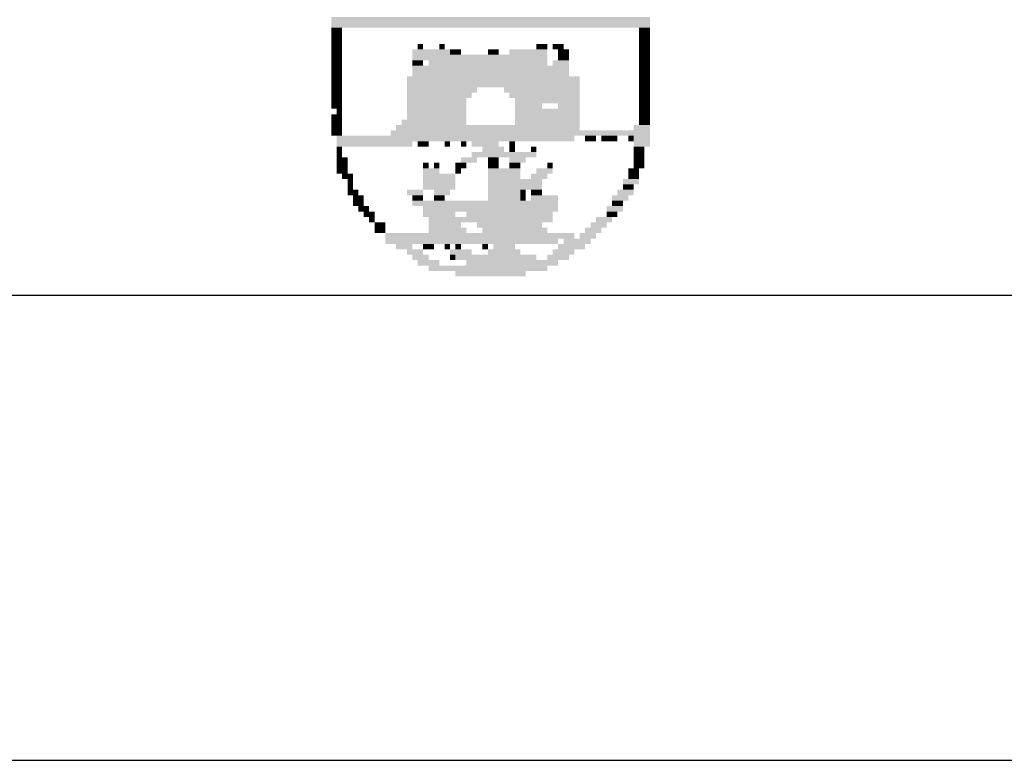
# Model space of a CAD drawing. Extents: x -299 to 1591, y -236 to 449.
# Drawn here: x 463 to 474, y -235 to -227 of the extents above; entities that cross this region are included whole.
import ezdxf

# ---------------------------------------------------------------- set-up
doc = ezdxf.new("R2010")
doc.units = 0
doc.header["$MEASUREMENT"] = 0
doc.layers.add('PRANCHA', color=7, linetype='CONTINUOUS')

msp = doc.modelspace()

# ---------------------------------------------------------------- linework, layer by layer
at = {"layer": 'PRANCHA', "color": 253}
msp.add_line((146.04, -230.389), (549.984, -230.389), dxfattribs=at)
at = {"layer": 'PRANCHA', "color": 7}
msp.add_line((135.065, -235.47), (555.065, -235.471), dxfattribs=at)
for points in [[(466.191, -227.35), (469.673, -227.35), (466.191, -227.409), (469.673, -227.409)], [(466.191, -227.409), (469.673, -227.409), (466.191, -227.468), (469.673, -227.468)], [(466.191, -227.468), (466.309, -227.468), (466.191, -227.527), (466.309, -227.527)], [(466.191, -227.527), (466.309, -227.527), (466.191, -227.586), (466.309, -227.586)], [(469.555, -227.468), (469.673, -227.468), (469.555, -227.527), (469.673, -227.527)], [(469.555, -227.527), (469.673, -227.527), (469.555, -227.586), (469.673, -227.586)], [(466.191, -227.586), (466.309, -227.586), (466.191, -227.645), (466.309, -227.645)], [(466.191, -227.645), (466.309, -227.645), (466.191, -227.704), (466.309, -227.704)], [(467.135, -227.645), (467.194, -227.645), (467.135, -227.704), (467.194, -227.704)], [(467.371, -227.645), (467.43, -227.645), (467.371, -227.704), (467.43, -227.704)], [(468.433, -227.645), (468.551, -227.645), (468.433, -227.704), (468.551, -227.704)], [(468.61, -227.645), (468.729, -227.645), (468.61, -227.704), (468.729, -227.704)], [(469.555, -227.586), (469.673, -227.586), (469.555, -227.645), (469.673, -227.645)], [(469.555, -227.645), (469.673, -227.645), (469.555, -227.704), (469.673, -227.704)], [(466.191, -227.704), (466.309, -227.704), (466.191, -227.763), (466.309, -227.763)], [(467.076, -227.704), (467.489, -227.704), (467.076, -227.763), (467.489, -227.763)], [(467.489, -227.704), (467.548, -227.704), (467.489, -227.763), (467.548, -227.763)], [(467.548, -227.704), (467.607, -227.704), (467.548, -227.763), (467.607, -227.763)], [(467.902, -227.704), (467.961, -227.704), (467.902, -227.763), (467.961, -227.763)], [(467.961, -227.704), (468.02, -227.704), (467.961, -227.763), (468.02, -227.763)], [(468.138, -227.704), (468.551, -227.704), (468.138, -227.763), (468.551, -227.763)], [(468.67, -227.704), (468.788, -227.704), (468.67, -227.763), (468.788, -227.763)], [(469.555, -227.704), (469.673, -227.704), (469.555, -227.763), (469.673, -227.763)], [(466.191, -227.763), (466.309, -227.763), (466.191, -227.822), (466.309, -227.822)], [(466.191, -227.822), (466.309, -227.822), (466.191, -227.881), (466.309, -227.881)], [(467.076, -227.763), (468.551, -227.763), (467.076, -227.822), (468.551, -227.822)], [(467.076, -227.822), (467.194, -227.822), (467.076, -227.881), (467.194, -227.881)], [(467.253, -227.822), (468.551, -227.822), (467.253, -227.881), (468.551, -227.881)], [(468.61, -227.822), (468.788, -227.822), (468.61, -227.881), (468.788, -227.881)], [(468.67, -227.763), (468.788, -227.763), (468.67, -227.822), (468.788, -227.822)], [(469.555, -227.763), (469.673, -227.763), (469.555, -227.822), (469.673, -227.822)], [(469.555, -227.822), (469.673, -227.822), (469.555, -227.881), (469.673, -227.881)], [(466.191, -227.881), (466.309, -227.881), (466.191, -227.94), (466.309, -227.94)], [(466.191, -227.94), (466.309, -227.94), (466.191, -227.999), (466.309, -227.999)], [(467.076, -227.881), (468.788, -227.881), (467.076, -227.94), (468.788, -227.94)], [(467.076, -227.94), (468.788, -227.94), (467.076, -227.999), (468.788, -227.999)], [(469.555, -227.881), (469.673, -227.881), (469.555, -227.94), (469.673, -227.94)], [(469.555, -227.94), (469.673, -227.94), (469.555, -227.999), (469.673, -227.999)], [(466.191, -227.999), (466.309, -227.999), (466.191, -228.058), (466.309, -228.058)], [(466.191, -228.058), (466.309, -228.058), (466.191, -228.117), (466.309, -228.117)], [(467.017, -227.999), (468.906, -227.999), (467.017, -228.058), (468.906, -228.058)], [(467.017, -228.058), (468.906, -228.058), (467.017, -228.117), (468.906, -228.117)], [(469.555, -227.999), (469.673, -227.999), (469.555, -228.058), (469.673, -228.058)], [(469.555, -228.058), (469.673, -228.058), (469.555, -228.117), (469.673, -228.117)], [(466.191, -228.117), (466.309, -228.117), (466.191, -228.176), (466.309, -228.176)], [(466.191, -228.176), (466.309, -228.176), (466.191, -228.235), (466.309, -228.235)], [(467.017, -228.117), (467.784, -228.117), (467.017, -228.176), (467.784, -228.176)], [(467.017, -228.176), (467.725, -228.176), (467.017, -228.235), (467.725, -228.235)], [(468.079, -228.117), (468.906, -228.117), (468.079, -228.176), (468.906, -228.176)], [(468.138, -228.176), (468.906, -228.176), (468.138, -228.235), (468.906, -228.235)], [(469.555, -228.117), (469.673, -228.117), (469.555, -228.176), (469.673, -228.176)], [(469.555, -228.176), (469.673, -228.176), (469.555, -228.235), (469.673, -228.235)], [(466.191, -228.235), (466.309, -228.235), (466.191, -228.294), (466.309, -228.294)], [(466.191, -228.294), (466.309, -228.294), (466.191, -228.353), (466.309, -228.353)], [(467.017, -228.235), (467.666, -228.235), (467.017, -228.294), (467.666, -228.294)], [(467.017, -228.294), (467.666, -228.294), (467.017, -228.353), (467.666, -228.353)], [(468.197, -228.235), (468.551, -228.235), (468.197, -228.294), (468.551, -228.294)], [(468.197, -228.294), (468.492, -228.294), (468.197, -228.353), (468.492, -228.353)], [(468.551, -228.235), (468.906, -228.235), (468.551, -228.294), (468.906, -228.294)], [(468.67, -228.294), (468.906, -228.294), (468.67, -228.353), (468.906, -228.353)], [(469.555, -228.235), (469.673, -228.235), (469.555, -228.294), (469.673, -228.294)], [(469.555, -228.294), (469.673, -228.294), (469.555, -228.353), (469.673, -228.353)], [(466.25, -228.353), (466.309, -228.353), (466.25, -228.412), (466.309, -228.412)], [(467.017, -228.353), (467.666, -228.353), (467.017, -228.412), (467.666, -228.412)], [(468.197, -228.353), (468.906, -228.353), (468.197, -228.412), (468.906, -228.412)], [(469.555, -228.353), (469.673, -228.353), (469.555, -228.412), (469.673, -228.412)], [(466.191, -228.412), (466.309, -228.412), (466.191, -228.471), (466.309, -228.471)], [(466.191, -228.471), (466.309, -228.471), (466.191, -228.53), (466.309, -228.53)], [(466.958, -228.471), (467.666, -228.471), (466.958, -228.53), (467.666, -228.53)], [(467.017, -228.412), (467.666, -228.412), (467.017, -228.471), (467.666, -228.471)], [(468.197, -228.412), (468.906, -228.412), (468.197, -228.471), (468.906, -228.471)], [(468.197, -228.471), (468.906, -228.471), (468.197, -228.53), (468.906, -228.53)], [(469.555, -228.412), (469.673, -228.412), (469.555, -228.471), (469.673, -228.471)], [(469.555, -228.471), (469.673, -228.471), (469.555, -228.53), (469.673, -228.53)], [(466.191, -228.53), (466.309, -228.53), (466.191, -228.589), (466.309, -228.589)], [(466.191, -228.589), (466.309, -228.589), (466.191, -228.648), (466.309, -228.648)], [(466.84, -228.589), (469.673, -228.589), (466.84, -228.648), (469.673, -228.648)], [(466.899, -228.53), (468.906, -228.53), (466.899, -228.589), (468.906, -228.589)], [(469.496, -228.53), (469.673, -228.53), (469.496, -228.589), (469.673, -228.589)], [(466.25, -228.648), (468.847, -228.648), (466.25, -228.707), (468.847, -228.707)], [(466.25, -228.707), (467.076, -228.707), (466.25, -228.766), (467.076, -228.766)], [(467.135, -228.707), (467.253, -228.707), (467.135, -228.766), (467.253, -228.766)], [(467.43, -228.707), (467.489, -228.707), (467.43, -228.766), (467.489, -228.766)], [(467.607, -228.707), (467.666, -228.707), (467.607, -228.766), (467.666, -228.766)], [(467.725, -228.707), (468.02, -228.707), (467.725, -228.766), (468.02, -228.766)], [(468.138, -228.707), (468.197, -228.707), (468.138, -228.766), (468.197, -228.766)], [(468.965, -228.648), (469.083, -228.648), (468.965, -228.707), (469.083, -228.707)], [(469.142, -228.648), (469.26, -228.648), (469.142, -228.707), (469.26, -228.707)], [(469.26, -228.648), (469.319, -228.648), (469.26, -228.707), (469.319, -228.707)], [(469.437, -228.648), (469.496, -228.648), (469.437, -228.707), (469.496, -228.707)], [(469.496, -228.648), (469.673, -228.648), (469.496, -228.707), (469.673, -228.707)], [(469.496, -228.707), (469.673, -228.707), (469.496, -228.766), (469.673, -228.766)], [(466.25, -228.766), (466.309, -228.766), (466.25, -228.825), (466.309, -228.825)], [(466.25, -228.825), (466.309, -228.825), (466.25, -228.884), (466.309, -228.884)], [(467.725, -228.825), (468.256, -228.825), (467.725, -228.884), (468.256, -228.884)], [(467.843, -228.766), (468.079, -228.766), (467.843, -228.825), (468.079, -228.825)], [(468.138, -228.766), (468.197, -228.766), (468.138, -228.825), (468.197, -228.825)], [(468.256, -228.825), (468.433, -228.825), (468.256, -228.884), (468.433, -228.884)], [(468.374, -228.766), (468.433, -228.766), (468.374, -228.825), (468.433, -228.825)], [(469.496, -228.766), (469.614, -228.766), (469.496, -228.825), (469.614, -228.825)], [(469.496, -228.825), (469.614, -228.825), (469.496, -228.884), (469.614, -228.884)], [(466.25, -228.884), (466.368, -228.884), (466.25, -228.943), (466.368, -228.943)], [(466.25, -228.943), (466.368, -228.943), (466.25, -229.002), (466.368, -229.002)], [(467.194, -228.943), (467.253, -228.943), (467.194, -229.002), (467.253, -229.002)], [(467.312, -228.943), (467.371, -228.943), (467.312, -229.002), (467.371, -229.002)], [(467.548, -228.943), (467.666, -228.943), (467.548, -229.002), (467.666, -229.002)], [(467.607, -228.884), (467.784, -228.884), (467.607, -228.943), (467.784, -228.943)], [(467.902, -228.884), (468.02, -228.884), (467.902, -228.943), (468.02, -228.943)], [(467.902, -228.943), (468.02, -228.943), (467.902, -229.002), (468.02, -229.002)], [(468.138, -228.884), (468.315, -228.884), (468.138, -228.943), (468.315, -228.943)], [(468.138, -228.943), (468.256, -228.943), (468.138, -229.002), (468.256, -229.002)], [(468.551, -228.943), (468.61, -228.943), (468.551, -229.002), (468.61, -229.002)], [(469.496, -228.884), (469.614, -228.884), (469.496, -228.943), (469.614, -228.943)], [(469.496, -228.943), (469.614, -228.943), (469.496, -229.002), (469.614, -229.002)], [(466.25, -229.002), (466.368, -229.002), (466.25, -229.061), (466.368, -229.061)], [(467.194, -229.002), (467.371, -229.002), (467.194, -229.061), (467.371, -229.061)], [(467.548, -229.002), (467.607, -229.002), (467.548, -229.061), (467.607, -229.061)], [(467.902, -229.002), (468.079, -229.002), (467.902, -229.061), (468.079, -229.061)], [(468.079, -229.002), (468.256, -229.002), (468.079, -229.061), (468.256, -229.061)], [(468.433, -229.002), (468.61, -229.002), (468.433, -229.061), (468.61, -229.061)], [(469.437, -229.002), (469.555, -229.002), (469.437, -229.061), (469.555, -229.061)], [(466.309, -229.061), (466.427, -229.061), (466.309, -229.12), (466.427, -229.12)], [(466.368, -229.12), (466.427, -229.12), (466.368, -229.179), (466.427, -229.179)], [(467.194, -229.061), (467.548, -229.061), (467.194, -229.12), (467.548, -229.12)], [(467.194, -229.12), (467.548, -229.12), (467.194, -229.179), (467.548, -229.179)], [(467.902, -229.061), (468.256, -229.061), (467.902, -229.12), (468.256, -229.12)], [(467.902, -229.12), (468.315, -229.12), (467.902, -229.179), (468.315, -229.179)], [(468.315, -229.12), (468.492, -229.12), (468.315, -229.179), (468.492, -229.179)], [(468.374, -229.061), (468.551, -229.061), (468.374, -229.12), (468.551, -229.12)], [(469.378, -229.12), (469.555, -229.12), (469.378, -229.179), (469.555, -229.179)], [(469.437, -229.061), (469.555, -229.061), (469.437, -229.12), (469.555, -229.12)], [(466.368, -229.179), (466.427, -229.179), (466.368, -229.238), (466.427, -229.238)], [(466.368, -229.238), (466.486, -229.238), (466.368, -229.298), (466.486, -229.298)], [(467.017, -229.238), (467.194, -229.238), (467.017, -229.298), (467.194, -229.298)], [(467.194, -229.179), (467.548, -229.179), (467.194, -229.238), (467.548, -229.238)], [(467.312, -229.238), (467.489, -229.238), (467.312, -229.298), (467.489, -229.298)], [(467.902, -229.179), (468.492, -229.179), (467.902, -229.238), (468.492, -229.238)], [(467.902, -229.238), (468.256, -229.238), (467.902, -229.298), (468.256, -229.298)], [(468.256, -229.238), (468.315, -229.238), (468.256, -229.298), (468.315, -229.298)], [(468.374, -229.238), (468.492, -229.238), (468.374, -229.298), (468.492, -229.298)], [(469.319, -229.238), (469.496, -229.238), (469.319, -229.298), (469.496, -229.298)], [(469.378, -229.179), (469.496, -229.179), (469.378, -229.238), (469.496, -229.238)], [(466.427, -229.298), (466.545, -229.298), (466.427, -229.357), (466.545, -229.357)], [(466.427, -229.357), (466.545, -229.357), (466.427, -229.416), (466.545, -229.416)], [(467.076, -229.298), (467.194, -229.298), (467.076, -229.357), (467.194, -229.357)], [(467.076, -229.357), (468.256, -229.357), (467.076, -229.416), (468.256, -229.416)], [(467.312, -229.298), (467.43, -229.298), (467.312, -229.357), (467.43, -229.357)], [(467.902, -229.298), (468.256, -229.298), (467.902, -229.357), (468.256, -229.357)], [(468.256, -229.298), (468.315, -229.298), (468.256, -229.357), (468.315, -229.357)], [(468.256, -229.357), (468.67, -229.357), (468.256, -229.416), (468.67, -229.416)], [(468.374, -229.298), (468.67, -229.298), (468.374, -229.357), (468.67, -229.357)], [(469.26, -229.298), (469.437, -229.298), (469.26, -229.357), (469.437, -229.357)], [(469.26, -229.357), (469.378, -229.357), (469.26, -229.416), (469.378, -229.416)], [(466.486, -229.416), (466.604, -229.416), (466.486, -229.475), (466.604, -229.475)], [(466.545, -229.475), (466.663, -229.475), (466.545, -229.534), (466.663, -229.534)], [(467.194, -229.416), (468.67, -229.416), (467.194, -229.475), (468.67, -229.475)], [(467.194, -229.475), (467.548, -229.475), (467.194, -229.534), (467.548, -229.534)], [(467.666, -229.475), (467.902, -229.475), (467.666, -229.534), (467.902, -229.534)], [(467.902, -229.475), (468.61, -229.475), (467.902, -229.534), (468.61, -229.534)], [(469.201, -229.416), (469.378, -229.416), (469.201, -229.475), (469.378, -229.475)], [(469.201, -229.475), (469.319, -229.475), (469.201, -229.534), (469.319, -229.534)], [(466.604, -229.534), (466.663, -229.534), (466.604, -229.593), (466.663, -229.593)], [(467.253, -229.534), (468.61, -229.534), (467.253, -229.593), (468.61, -229.593)], [(469.083, -229.534), (469.26, -229.534), (469.083, -229.593), (469.26, -229.593)], [(466.663, -229.593), (466.781, -229.593), (466.663, -229.652), (466.781, -229.652)], [(466.663, -229.652), (466.781, -229.652), (466.663, -229.711), (466.781, -229.711)], [(467.253, -229.593), (467.607, -229.593), (467.253, -229.652), (467.607, -229.652)], [(467.253, -229.652), (467.666, -229.652), (467.253, -229.711), (467.666, -229.711)], [(467.784, -229.593), (468.492, -229.593), (467.784, -229.652), (468.492, -229.652)], [(467.843, -229.652), (468.551, -229.652), (467.843, -229.711), (468.551, -229.711)], [(468.965, -229.652), (469.142, -229.652), (468.965, -229.711), (469.142, -229.711)], [(469.024, -229.593), (469.201, -229.593), (469.024, -229.652), (469.201, -229.652)], [(466.781, -229.711), (467.194, -229.711), (466.781, -229.77), (467.194, -229.77)], [(466.781, -229.77), (468.67, -229.77), (466.781, -229.829), (468.67, -229.829)], [(467.194, -229.711), (468.847, -229.711), (467.194, -229.77), (468.847, -229.77)], [(468.729, -229.77), (469.024, -229.77), (468.729, -229.829), (469.024, -229.829)], [(468.906, -229.711), (469.083, -229.711), (468.906, -229.77), (469.083, -229.77)], [(466.899, -229.829), (467.076, -229.829), (466.899, -229.888), (467.076, -229.888)], [(467.017, -229.888), (467.194, -229.888), (467.017, -229.947), (467.194, -229.947)], [(467.194, -229.829), (467.312, -229.829), (467.194, -229.888), (467.312, -229.888)], [(467.43, -229.829), (467.489, -229.829), (467.43, -229.888), (467.489, -229.888)], [(467.489, -229.888), (467.725, -229.888), (467.489, -229.947), (467.725, -229.947)], [(467.548, -229.829), (467.607, -229.829), (467.548, -229.888), (467.607, -229.888)], [(467.843, -229.829), (467.902, -229.829), (467.843, -229.888), (467.902, -229.888)], [(467.902, -229.888), (468.256, -229.888), (467.902, -229.947), (468.256, -229.947)], [(467.961, -229.829), (468.197, -229.829), (467.961, -229.888), (468.197, -229.888)], [(468.61, -229.888), (468.847, -229.888), (468.61, -229.947), (468.847, -229.947)], [(468.67, -229.829), (468.965, -229.829), (468.67, -229.888), (468.965, -229.888)], [(467.076, -229.947), (467.253, -229.947), (467.076, -230.006), (467.253, -230.006)], [(467.135, -230.006), (467.371, -230.006), (467.135, -230.065), (467.371, -230.065)], [(467.489, -229.947), (467.548, -229.947), (467.489, -230.006), (467.548, -230.006)], [(467.548, -229.947), (468.433, -229.947), (467.548, -230.006), (468.433, -230.006)], [(467.666, -230.006), (468.67, -230.006), (467.666, -230.065), (468.67, -230.065)], [(468.551, -229.947), (468.788, -229.947), (468.551, -230.006), (468.788, -230.006)], [(467.253, -230.065), (467.607, -230.065), (467.253, -230.124), (467.607, -230.124)], [(467.548, -230.124), (468.315, -230.124), (467.548, -230.183), (468.315, -230.183)], [(467.607, -230.065), (468.551, -230.065), (467.607, -230.124), (468.551, -230.124)]]:
    msp.add_solid(points, dxfattribs=at)

doc.saveas('drawing.dxf')
